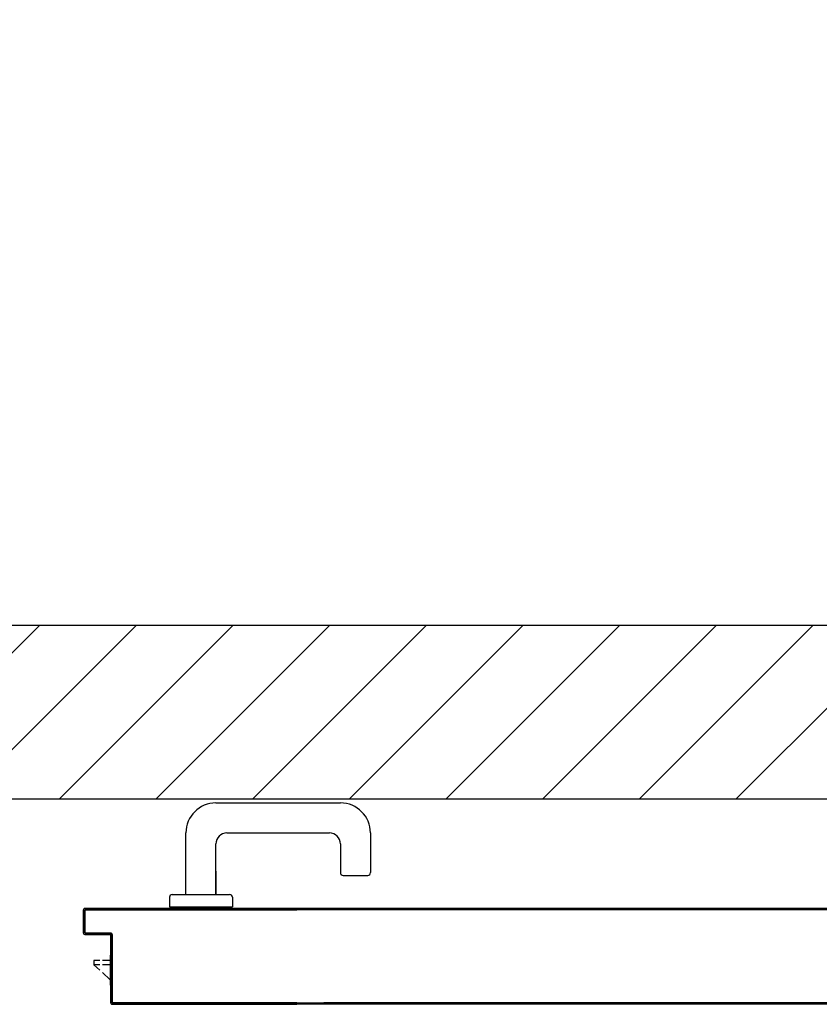
# Model space of a CAD drawing. Units: millimetres. Extents: x -105905 to -21905, y -20923 to 56377.
# Drawn here: x -55312 to -54727, y 9148 to 9868 of the extents above; entities that cross this region are included whole.
import ezdxf

# ---------------------------------------------------------------- set-up
doc = ezdxf.new("R2010")
doc.units = ezdxf.units.MM
doc.header["$LTSCALE"] = 1000
for name, color, linetype in [('BLOCCO_TITOLO', 7, 'Continuous'), ('Cartongessi', 1, 'Continuous'), ('CARTONGESSOREI', 3, 'Continuous'), ('MANIGLIA', 5, 'Continuous'), ('PORTA', 1, 'Continuous')]:
    doc.layers.add(name, color=color, linetype=linetype)

# ---------------------------------------------------------------- blocks, each defined once
blk = doc.blocks.new('A$C6E6F1897')
at = {"layer": 'BLOCCO_TITOLO', "color": 7, "linetype": 'Continuous'}
for p, q in [((-0.08031, 0.8208), (-0.07999, 0.8208)), ((-0.08031, 0.8208), (-0.08031, 0.79879)), ((-0.08795, 0.81674), (-0.09231, 0.81674)), ((-0.09231, 0.81674), (-0.09231, 0.81374)), ((-0.08795, 0.81374), (-0.09231, 0.81374)), ((-0.09231, 0.81374), (-0.08795, 0.80976)), ((-0.08031, 0.81674), (-0.08595, 0.81674)), ((-0.08031, 0.81374), (-0.08595, 0.81374)), ((-0.08595, 0.80793), (-0.08031, 0.80278))]:
    blk.add_line(p, q, dxfattribs=at)
at = {"layer": 'MANIGLIA'}
for p, q in [((-0.00305, 0.93205), (0.08795, 0.93205)), ((-0.02505, 0.86505), (-0.02505, 0.91005)), ((0.00495, 0.91005), (0.07995, 0.91005)), ((0.10995, 0.91005), (0.10995, 0.88105)), ((-0.00305, 0.86505), (-0.00305, 0.90205)), ((0.08795, 0.90205), (0.08795, 0.88105)), ((-0.00305, 0.88224), (-0.00305, 0.86505)), ((0.08995, 0.87905), (0.10795, 0.87905)), ((-0.03505, 0.86505), (0.00695, 0.86505)), ((-0.03705, 0.86305), (-0.03705, 0.85605)), ((0.00895, 0.86305), (0.00895, 0.85605)), ((-0.03705, 0.85605), (0.00895, 0.85605))]:
    blk.add_line(p, q, dxfattribs=at)
for centre, radius, start, end in [((-0.00305, 0.91005), 0.022, 90, 180), ((0.08795, 0.91005), 0.022, 0, 90), ((0.00495, 0.90205), 0.008, 90, 180), ((0.07995, 0.90205), 0.008, 0, 90), ((0.08995, 0.88105), 0.002, 180, 270), ((0.10795, 0.88105), 0.002, 270, 0), ((-0.03505, 0.86305), 0.002, 90, 180), ((0.00695, 0.86305), 0.002, 0, 90)]:
    blk.add_arc(centre, radius, start, end, dxfattribs=at)
at = {"layer": 'PORTA'}
for p, q in [((-0.1, 0.83683), (-0.1, 0.85383)), ((-0.1, 0.83683), (-0.1, 0.85383)), ((-0.0999, 0.85383), (-0.1, 0.85383)), ((-0.1, 0.85383), (-0.0999, 0.85383)), ((-0.1, 0.83683), (-0.1, 0.85383)), ((-0.1, 0.83683), (-0.1, 0.85383)), ((-0.0999, 0.83683), (-0.0999, 0.85383)), ((-0.099, 0.85114), (-0.0999, 0.85205)), ((-0.0999, 0.84981), (-0.099, 0.84891)), ((-0.09982, 0.85421), (-0.0989, 0.85329)), ((-0.099, 0.85283), (-0.099, 0.83783)), ((-0.099, 0.85283), (-0.0989, 0.85283)), ((-0.099, 0.85283), (-0.0989, 0.85283)), ((-0.09895, 0.85488), (0.05609, 0.85488)), ((-0.09895, 0.85478), (-0.09895, 0.85488)), ((-0.09895, 0.85488), (-0.09895, 0.85478)), ((0.82195, 0.85478), (-0.09895, 0.85478)), ((-0.09895, 0.85478), (0.05609, 0.85478)), ((-0.0989, 0.85283), (-0.0989, 0.83783)), ((-0.09725, 0.85389), (-0.09815, 0.85478)), ((0.05609, 0.85388), (-0.09795, 0.85388)), ((-0.09795, 0.85388), (-0.09795, 0.85378)), ((-0.09795, 0.85388), (-0.09795, 0.85378)), ((0.05609, 0.85378), (-0.09795, 0.85378)), ((-0.0959, 0.85478), (-0.095, 0.85389)), ((-0.09276, 0.85389), (-0.09365, 0.85478)), ((-0.09141, 0.85478), (-0.09051, 0.85389)), ((-0.08827, 0.85389), (-0.08917, 0.85478)), ((-0.08692, 0.85478), (-0.08603, 0.85389)), ((-0.08378, 0.85389), (-0.08468, 0.85478)), ((-0.08243, 0.85478), (-0.08153, 0.85389)), ((-0.07929, 0.85389), (-0.08018, 0.85478)), ((-0.07795, 0.85478), (-0.07705, 0.85389)), ((-0.0748, 0.85389), (-0.0757, 0.85478)), ((-0.07345, 0.85478), (-0.07256, 0.85389)), ((-0.07031, 0.85389), (-0.07121, 0.85478)), ((-0.06896, 0.85478), (-0.06806, 0.85389)), ((-0.06581, 0.85389), (-0.06671, 0.85478)), ((-0.06448, 0.85478), (-0.06358, 0.85389)), ((-0.06133, 0.85389), (-0.06223, 0.85478)), ((-0.05998, 0.85478), (-0.05908, 0.85389)), ((-0.05684, 0.85389), (-0.05773, 0.85478)), ((-0.05549, 0.85478), (-0.05459, 0.85389)), ((-0.05235, 0.85389), (-0.05325, 0.85478)), ((-0.051, 0.85478), (-0.05011, 0.85389)), ((-0.04786, 0.85389), (-0.04876, 0.85478)), ((-0.04651, 0.85478), (-0.04561, 0.85389)), ((-0.04337, 0.85389), (-0.04426, 0.85478)), ((-0.04202, 0.85479), (-0.04112, 0.85389)), ((-0.03888, 0.85389), (-0.03978, 0.85479)), ((-0.03753, 0.85479), (-0.03664, 0.85389)), ((-0.03439, 0.85389), (-0.03529, 0.85479)), ((-0.03304, 0.85479), (-0.03214, 0.85389)), ((-0.0299, 0.85389), (-0.03079, 0.85479)), ((-0.02855, 0.85479), (-0.02765, 0.85389)), ((-0.02541, 0.85389), (-0.02631, 0.85479)), ((-0.02406, 0.85479), (-0.02317, 0.85389)), ((-0.02092, 0.85389), (-0.02182, 0.85479)), ((-0.01957, 0.85479), (-0.01867, 0.85389)), ((-0.01643, 0.85389), (-0.01732, 0.85479)), ((-0.01509, 0.85479), (-0.01419, 0.85389)), ((-0.01194, 0.85389), (-0.01284, 0.85479)), ((-0.01059, 0.85479), (-0.0097, 0.85389)), ((-0.00745, 0.85389), (-0.00835, 0.85479)), ((-0.0061, 0.85479), (-0.0052, 0.85389)), ((-0.00296, 0.85389), (-0.00385, 0.85479)), ((-0.00162, 0.85479), (-0.00072, 0.85389)), ((0.00153, 0.85389), (0.00063, 0.85479)), ((0.00288, 0.85479), (0.00377, 0.85389)), ((0.00602, 0.85389), (0.00513, 0.85479)), ((0.00737, 0.85479), (0.00827, 0.85389)), ((0.01051, 0.85389), (0.00961, 0.85479)), ((0.01186, 0.85479), (0.01275, 0.85389)), ((0.015, 0.85389), (0.01411, 0.85478)), ((0.01635, 0.85478), (0.01725, 0.85389)), ((0.0195, 0.85389), (0.0186, 0.85478)), ((0.02085, 0.85478), (0.02174, 0.85389)), ((0.02398, 0.85389), (0.02308, 0.85478)), ((0.02533, 0.85478), (0.02623, 0.85389)), ((0.02847, 0.85389), (0.02758, 0.85478)), ((0.02982, 0.85478), (0.03072, 0.85389)), ((0.03297, 0.85389), (0.03207, 0.85478)), ((0.03432, 0.85478), (0.03522, 0.85389)), ((0.03745, 0.85389), (0.03655, 0.85478)), ((0.43709, 0.85479), (0.03798, 0.8539)), ((0.0388, 0.85478), (0.0397, 0.85389)), ((0.04021, 0.8539), (0.03932, 0.85479)), ((0.04195, 0.85389), (0.04105, 0.85478)), ((0.04158, 0.85479), (0.04248, 0.8539)), ((0.0433, 0.85478), (0.04419, 0.85389)), ((0.04471, 0.8539), (0.04381, 0.85479)), ((0.04644, 0.85389), (0.04554, 0.85478)), ((0.04604, 0.85479), (0.04695, 0.85388)), ((0.04778, 0.85478), (0.04868, 0.85389)), ((0.04922, 0.85388), (0.04833, 0.85477)), ((0.05092, 0.85389), (0.05003, 0.85478)), ((0.05055, 0.85477), (0.05145, 0.85388)), ((0.05227, 0.85478), (0.05317, 0.85389)), ((0.05372, 0.85388), (0.05282, 0.85477)), ((0.05542, 0.85389), (0.05452, 0.85478)), ((0.05505, 0.85477), (0.05594, 0.85388)), ((0.05609, 0.85426), (0.05645, 0.8539)), ((0.05821, 0.85388), (0.05732, 0.85477)), ((0.05868, 0.8539), (0.05779, 0.85479)), ((0.05954, 0.85477), (0.06044, 0.85388)), ((0.06005, 0.85479), (0.06095, 0.8539)), ((0.0627, 0.85388), (0.06181, 0.85478)), ((0.06318, 0.8539), (0.06228, 0.85479)), ((0.06404, 0.85478), (0.06493, 0.85388)), ((0.06455, 0.85479), (0.06544, 0.8539)), ((0.06716, 0.85388), (0.06627, 0.85478)), ((0.06767, 0.8539), (0.06678, 0.85479)), ((0.06853, 0.85478), (0.06943, 0.85388)), ((0.06904, 0.85479), (0.06994, 0.8539)), ((0.07165, 0.85388), (0.07076, 0.85478)), ((0.07217, 0.8539), (0.07127, 0.85479)), ((0.07303, 0.85478), (0.07392, 0.85388)), ((0.07354, 0.85479), (0.07443, 0.8539)), ((0.07615, 0.85388), (0.07525, 0.85478)), ((0.07666, 0.8539), (0.07577, 0.8548)), ((0.07752, 0.85478), (0.07842, 0.85388)), ((0.07799, 0.8548), (0.07889, 0.8539)), ((0.08064, 0.85388), (0.07975, 0.85478)), ((0.08116, 0.8539), (0.08026, 0.8548)), ((0.08198, 0.85478), (0.08287, 0.85388)), ((0.08249, 0.8548), (0.08338, 0.8539)), ((0.08514, 0.85388), (0.08424, 0.85478)), ((0.08565, 0.8539), (0.08476, 0.8548)), ((0.08647, 0.85478), (0.08737, 0.85388)), ((0.08698, 0.8548), (0.08788, 0.8539)), ((0.08963, 0.85388), (0.08874, 0.85478)), ((0.09014, 0.8539), (0.08925, 0.8548)), ((0.09097, 0.85478), (0.09186, 0.85388)), ((0.09148, 0.8548), (0.09237, 0.8539)), ((0.09413, 0.85388), (0.09323, 0.85478)), ((0.0946, 0.8539), (0.0937, 0.8548)), ((0.09546, 0.85478), (0.09636, 0.85388)), ((0.09597, 0.8548), (0.09687, 0.8539)), ((0.09862, 0.85388), (0.09773, 0.85478)), ((0.09909, 0.8539), (0.0982, 0.8548)), ((0.09996, 0.85478), (0.10085, 0.85388)), ((0.10047, 0.8548), (0.10136, 0.8539)), ((0.10308, 0.85388), (0.10218, 0.85478)), ((0.10359, 0.8539), (0.10269, 0.8548)), ((0.10445, 0.85478), (0.10534, 0.85388)), ((0.10496, 0.8548), (0.10586, 0.8539)), ((0.10757, 0.85388), (0.10668, 0.85478)), ((0.10808, 0.8539), (0.10719, 0.8548)), ((0.10894, 0.85478), (0.10984, 0.85388)), ((0.10946, 0.8548), (0.11037, 0.85388)), ((0.11207, 0.85389), (0.11117, 0.85478)), ((0.1126, 0.85388), (0.1117, 0.85478)), ((0.11344, 0.85478), (0.11433, 0.85389)), ((0.11393, 0.85478), (0.11483, 0.85388)), ((0.11656, 0.85389), (0.11567, 0.85478)), ((0.11709, 0.85388), (0.1162, 0.85478)), ((0.11789, 0.85478), (0.11879, 0.85389)), ((0.11843, 0.85478), (0.11932, 0.85388)), ((0.12106, 0.85389), (0.12016, 0.85478)), ((0.12159, 0.85388), (0.12069, 0.85478)), ((0.12239, 0.85478), (0.12328, 0.85389)), ((0.12292, 0.85478), (0.12382, 0.85389)), ((0.12555, 0.85389), (0.12466, 0.85478)), ((0.12608, 0.85389), (0.12519, 0.85478)), ((0.12688, 0.85478), (0.12778, 0.85389)), ((0.12741, 0.85478), (0.12831, 0.85389)), ((0.13005, 0.85389), (0.12915, 0.85478)), ((0.13138, 0.85478), (0.13227, 0.85389)), ((0.13454, 0.85389), (0.13365, 0.85478)), ((0.13587, 0.85478), (0.13677, 0.85389)), ((0.139, 0.85389), (0.1381, 0.85478)), ((0.14037, 0.85478), (0.14126, 0.85389)), ((0.14349, 0.85389), (0.1426, 0.85478)), ((0.14486, 0.85478), (0.14576, 0.85389)), ((0.14798, 0.85389), (0.14709, 0.85478)), ((0.14936, 0.85478), (0.15025, 0.85389)), ((0.15248, 0.85389), (0.15158, 0.85478)), ((0.15381, 0.85478), (0.15471, 0.85389)), ((0.15697, 0.85389), (0.15608, 0.85478)), ((0.15831, 0.85478), (0.1592, 0.85389)), ((0.16147, 0.85389), (0.16057, 0.85478)), ((0.1628, 0.85479), (0.1637, 0.85389)), ((0.16596, 0.85389), (0.16507, 0.85479)), ((0.1673, 0.85479), (0.16819, 0.85389)), ((0.17042, 0.85389), (0.16952, 0.85479)), ((0.17179, 0.85479), (0.17269, 0.85389)), ((0.17491, 0.85389), (0.17402, 0.85479)), ((0.17629, 0.85479), (0.17718, 0.85389)), ((0.17737, 0.85389), (0.17647, 0.85479)), ((0.17941, 0.85389), (0.17851, 0.85479)), ((0.1787, 0.85479), (0.17959, 0.85389)), ((0.18078, 0.85479), (0.18168, 0.85389)), ((0.18186, 0.85389), (0.18097, 0.85479)), ((0.1839, 0.85389), (0.18301, 0.85479)), ((0.18319, 0.85479), (0.18409, 0.85389)), ((0.18528, 0.85479), (0.18617, 0.85389)), ((0.18635, 0.85389), (0.18546, 0.85479)), ((0.1884, 0.85389), (0.1875, 0.85479)), ((0.18769, 0.85479), (0.18858, 0.85389)), ((0.18973, 0.85479), (0.19064, 0.85387)), ((0.19085, 0.85389), (0.18995, 0.85479)), ((0.19291, 0.85387), (0.19202, 0.85477)), ((0.19218, 0.85479), (0.19308, 0.85389)), ((0.19424, 0.85477), (0.19514, 0.85387)), ((0.1953, 0.85389), (0.19441, 0.85479)), ((0.19741, 0.85387), (0.19651, 0.85477)), ((0.19668, 0.85479), (0.19757, 0.85389)), ((0.19874, 0.85477), (0.19963, 0.85387)), ((0.1998, 0.85389), (0.1989, 0.85479)), ((0.2019, 0.85387), (0.20101, 0.85477)), ((0.20117, 0.85479), (0.20207, 0.85389)), ((0.20323, 0.85477), (0.20413, 0.85387)), ((0.20429, 0.85389), (0.2034, 0.85479)), ((0.20636, 0.85387), (0.20546, 0.85477)), ((0.20567, 0.85479), (0.20656, 0.85389)), ((0.20773, 0.85477), (0.20862, 0.85388)), ((0.20879, 0.85389), (0.20789, 0.85479)), ((0.21085, 0.85388), (0.20996, 0.85477)), ((0.21012, 0.85479), (0.21102, 0.85389)), ((0.41222, 0.85477), (0.41312, 0.85388)), ((0.41328, 0.8539), (0.41239, 0.85479)), ((0.41535, 0.85388), (0.41445, 0.85477)), ((0.41462, 0.85479), (0.41551, 0.8539)), ((0.41672, 0.85477), (0.41761, 0.85388)), ((0.41778, 0.8539), (0.41688, 0.85479)), ((0.41984, 0.85388), (0.41895, 0.85477)), ((0.41911, 0.85479), (0.42001, 0.8539)), ((0.42121, 0.85477), (0.42211, 0.85388)), ((0.42227, 0.8539), (0.42138, 0.85479)), ((0.42433, 0.85388), (0.42344, 0.85477)), ((0.42361, 0.85479), (0.4245, 0.8539)), ((0.42567, 0.85477), (0.42656, 0.85388)), ((0.42677, 0.8539), (0.42587, 0.85479)), ((0.42883, 0.85388), (0.42793, 0.85477)), ((0.4281, 0.85479), (0.42899, 0.8539)), ((0.43016, 0.85477), (0.43106, 0.85388)), ((0.43122, 0.8539), (0.43033, 0.85479)), ((0.43332, 0.85388), (0.43243, 0.85477)), ((0.43259, 0.85479), (0.43349, 0.8539)), ((0.43466, 0.85477), (0.43555, 0.85388)), ((0.43572, 0.8539), (0.43482, 0.85479)), ((0.43782, 0.85388), (0.43692, 0.85477)), ((-0.099, 0.84666), (-0.0999, 0.84756)), ((-0.0999, 0.84532), (-0.099, 0.84441)), ((-0.099, 0.84217), (-0.0999, 0.84307)), ((-0.0999, 0.83683), (-0.1, 0.83683)), ((-0.1, 0.83683), (-0.0999, 0.83683)), ((-0.0999, 0.84082), (-0.099, 0.83992)), ((-0.09899, 0.83766), (-0.0999, 0.83858)), ((-0.099, 0.83783), (-0.0989, 0.83783)), ((-0.099, 0.83783), (-0.0989, 0.83783)), ((-0.09895, 0.83588), (-0.09895, 0.83578)), ((-0.09895, 0.83578), (-0.09895, 0.83588)), ((-0.08095, 0.83588), (-0.09895, 0.83588)), ((-0.08095, 0.83578), (-0.09895, 0.83578)), ((-0.09721, 0.83589), (-0.09813, 0.8368)), ((-0.09795, 0.83678), (-0.09795, 0.83688)), ((-0.09795, 0.83678), (-0.09795, 0.83688)), ((-0.09795, 0.83688), (-0.07995, 0.83688)), ((-0.09795, 0.83678), (-0.07995, 0.83678)), ((-0.09587, 0.83679), (-0.09497, 0.83589)), ((-0.09272, 0.83589), (-0.09362, 0.83679)), ((-0.09138, 0.83679), (-0.09047, 0.83589)), ((-0.08823, 0.83589), (-0.08913, 0.83679)), ((-0.08688, 0.83679), (-0.08598, 0.83589)), ((-0.08374, 0.83589), (-0.08465, 0.83679)), ((-0.0824, 0.83679), (-0.0815, 0.83589)), ((-0.08095, 0.83588), (-0.08095, 0.83578)), ((-0.08095, 0.83588), (-0.08095, 0.83578)), ((-0.079, 0.83564), (-0.08015, 0.83679)), ((-0.07995, 0.83678), (-0.07995, 0.83688)), ((-0.07995, 0.83688), (-0.07995, 0.83678)), ((-0.079, 0.83583), (-0.079, 0.78683)), ((-0.079, 0.83583), (-0.0789, 0.83583)), ((-0.0789, 0.83583), (-0.079, 0.83583)), ((-0.0789, 0.83583), (-0.0789, 0.78683)), ((-0.08, 0.78583), (-0.08, 0.83483)), ((-0.0799, 0.83483), (-0.08, 0.83483)), ((-0.0799, 0.83483), (-0.08, 0.83483)), ((-0.0799, 0.78583), (-0.0799, 0.83483)), ((-0.0799, 0.83429), (-0.079, 0.83339)), ((-0.079, 0.83115), (-0.0799, 0.83204)), ((-0.0799, 0.82981), (-0.079, 0.82891)), ((-0.079, 0.82666), (-0.0799, 0.82756)), ((-0.0799, 0.82531), (-0.079, 0.82442)), ((-0.079, 0.82217), (-0.0799, 0.82307)), ((-0.0799, 0.82082), (-0.079, 0.81992)), ((-0.079, 0.81768), (-0.0799, 0.81857)), ((-0.0799, 0.81634), (-0.079, 0.81544)), ((-0.079, 0.81319), (-0.0799, 0.81409)), ((-0.0799, 0.81184), (-0.079, 0.81094)), ((-0.079, 0.8087), (-0.0799, 0.80959)), ((-0.0799, 0.80735), (-0.079, 0.80645)), ((-0.079, 0.80421), (-0.0799, 0.80511)), ((-0.0799, 0.80286), (-0.079, 0.80197)), ((-0.079, 0.79972), (-0.0799, 0.80062)), ((-0.08031, 0.79883), (-0.07999, 0.79883)), ((-0.0799, 0.79837), (-0.079, 0.79747)), ((-0.079, 0.79523), (-0.0799, 0.79612)), ((-0.0799, 0.79388), (-0.079, 0.79298)), ((-0.0799, 0.78583), (-0.08, 0.78583)), ((-0.08, 0.78583), (-0.0799, 0.78583)), ((-0.079, 0.79074), (-0.0799, 0.79164)), ((-0.0799, 0.78939), (-0.079, 0.7885)), ((-0.07764, 0.78488), (-0.0799, 0.78715)), ((-0.079, 0.78683), (-0.0789, 0.78683)), ((-0.079, 0.78683), (-0.0789, 0.78683)), ((-0.07895, 0.78488), (-0.02495, 0.78488)), ((-0.07895, 0.78478), (-0.07895, 0.78488)), ((-0.07895, 0.78478), (-0.07895, 0.78488)), ((0.74795, 0.78478), (-0.07895, 0.78478)), ((-0.07895, 0.78478), (-0.02495, 0.78478)), ((-0.07795, 0.78588), (0.05609, 0.78588)), ((-0.07795, 0.78578), (-0.07795, 0.78588)), ((-0.07795, 0.78578), (-0.07795, 0.78588)), ((-0.07795, 0.78578), (0.05609, 0.78578)), ((-0.07629, 0.78579), (-0.07539, 0.78488)), ((-0.07315, 0.78488), (-0.07405, 0.78579)), ((-0.07181, 0.78579), (-0.07091, 0.78488)), ((-0.06866, 0.78488), (-0.06956, 0.78579)), ((-0.06732, 0.78579), (-0.06642, 0.78488)), ((-0.06417, 0.78489), (-0.06507, 0.78579)), ((-0.06282, 0.78579), (-0.06192, 0.78489)), ((-0.05967, 0.78489), (-0.06058, 0.78579)), ((-0.05834, 0.78579), (-0.05744, 0.78489)), ((-0.05519, 0.78489), (-0.05609, 0.78579)), ((-0.05385, 0.78579), (-0.05294, 0.78489)), ((-0.0507, 0.78489), (-0.0516, 0.78579)), ((-0.04935, 0.78579), (-0.04845, 0.78489)), ((-0.04621, 0.78489), (-0.04712, 0.78579)), ((-0.04487, 0.78579), (-0.04397, 0.78489)), ((-0.04172, 0.78489), (-0.04262, 0.78579)), ((-0.04038, 0.78579), (-0.03947, 0.78489)), ((-0.03723, 0.78489), (-0.03813, 0.78579)), ((-0.03588, 0.78579), (-0.03498, 0.78489)), ((-0.03274, 0.78489), (-0.03365, 0.78579)), ((-0.0314, 0.78579), (-0.0305, 0.78489)), ((-0.02825, 0.78489), (-0.02915, 0.78579)), ((-0.0269, 0.78579), (-0.026, 0.78489)), ((-0.02495, 0.78488), (0.05609, 0.78488)), ((-0.02495, 0.78478), (-0.02495, 0.78488)), ((-0.02495, 0.78478), (-0.02495, 0.78488)), ((-0.02495, 0.78478), (0.05609, 0.78478)), ((-0.02376, 0.78489), (-0.02466, 0.78579)), ((-0.02241, 0.78579), (-0.02151, 0.78489)), ((-0.01927, 0.78489), (-0.02017, 0.78579)), ((-0.01793, 0.78579), (-0.01703, 0.78489)), ((-0.01478, 0.78489), (-0.01568, 0.78579)), ((-0.01343, 0.78579), (-0.01253, 0.78489)), ((-0.01029, 0.78489), (-0.01119, 0.78579)), ((-0.00895, 0.78578), (-0.00805, 0.78489)), ((-0.0058, 0.78489), (-0.0067, 0.78578)), ((-0.00445, 0.78578), (-0.00356, 0.78489)), ((-0.00131, 0.78489), (-0.00221, 0.78578)), ((0.00004, 0.78578), (0.00094, 0.78489)), ((0.00319, 0.78489), (0.00229, 0.78578)), ((0.00452, 0.78578), (0.00542, 0.78489)), ((0.00767, 0.78489), (0.00677, 0.78578)), ((0.00902, 0.78578), (0.00992, 0.78489)), ((0.01216, 0.78489), (0.01127, 0.78578)), ((0.01351, 0.78578), (0.01441, 0.78489)), ((0.01665, 0.78489), (0.01575, 0.78578)), ((0.018, 0.78578), (0.01889, 0.78489)), ((0.02114, 0.78489), (0.02024, 0.78578)), ((0.02249, 0.78579), (0.02339, 0.78489)), ((0.02563, 0.78489), (0.02474, 0.78579)), ((0.02698, 0.78579), (0.02788, 0.78489)), ((0.03012, 0.78489), (0.02922, 0.78579)), ((0.03147, 0.78579), (0.03236, 0.78489)), ((0.03461, 0.78489), (0.03371, 0.78579)), ((0.03596, 0.78579), (0.03686, 0.78489)), ((0.0391, 0.78489), (0.03821, 0.78579)), ((0.03873, 0.7858), (0.03965, 0.78489)), ((0.04045, 0.78579), (0.04135, 0.78489)), ((0.04188, 0.78489), (0.04096, 0.7858)), ((0.04359, 0.78489), (0.04269, 0.78579)), ((0.04319, 0.7858), (0.0441, 0.78489)), ((0.04494, 0.78579), (0.04583, 0.78489)), ((0.04637, 0.78489), (0.04546, 0.7858)), ((0.04808, 0.78489), (0.04718, 0.78579)), ((0.04768, 0.7858), (0.0486, 0.78489)), ((0.04943, 0.78579), (0.05033, 0.78488)), ((0.05086, 0.78489), (0.04995, 0.7858)), ((0.05258, 0.78488), (0.05168, 0.78579)), ((0.05218, 0.7858), (0.05309, 0.78489)), ((0.05391, 0.78579), (0.05482, 0.78488)), ((0.05536, 0.78489), (0.05444, 0.7858)), ((0.05667, 0.7858), (0.05759, 0.78489)), ((0.0572, 0.7858), (0.05812, 0.78489)), ((0.05985, 0.78489), (0.05894, 0.7858)), ((0.06035, 0.78489), (0.05943, 0.7858)), ((0.06117, 0.7858), (0.06208, 0.78489)), ((0.0617, 0.7858), (0.06261, 0.78489)), ((0.06431, 0.78489), (0.06339, 0.7858)), ((0.06484, 0.78489), (0.06393, 0.7858)), ((0.06566, 0.7858), (0.06658, 0.78489)), ((0.06619, 0.7858), (0.06711, 0.78489)), ((0.0688, 0.78489), (0.06789, 0.7858)), ((0.06933, 0.78489), (0.06842, 0.7858)), ((0.07016, 0.7858), (0.07107, 0.78489)), ((0.07069, 0.7858), (0.0716, 0.78489)), ((0.0733, 0.78489), (0.07238, 0.7858)), ((0.07383, 0.78489), (0.07291, 0.7858)), ((0.07465, 0.7858), (0.07557, 0.78489)), ((0.07514, 0.7858), (0.07606, 0.78489)), ((0.80095, 0.78588), (0.07576, 0.78588)), ((0.74795, 0.78488), (0.07576, 0.78488)), ((0.07779, 0.78489), (0.07688, 0.7858)), ((0.07832, 0.78489), (0.07741, 0.7858)), ((0.07911, 0.78581), (0.08002, 0.78489)), ((0.07964, 0.7858), (0.08055, 0.78489)), ((0.08229, 0.78489), (0.08137, 0.78581)), ((0.08282, 0.78489), (0.0819, 0.7858)), ((0.0836, 0.78581), (0.08452, 0.78489)), ((0.08413, 0.7858), (0.08505, 0.78489)), ((0.08678, 0.78489), (0.08587, 0.78581)), ((0.08731, 0.78489), (0.0864, 0.7858)), ((0.0881, 0.78581), (0.08901, 0.78489)), ((0.08863, 0.7858), (0.08954, 0.78489)), ((0.09128, 0.78489), (0.09036, 0.78581)), ((0.09177, 0.78489), (0.09085, 0.78581)), ((0.09259, 0.78581), (0.0935, 0.78489)), ((0.09312, 0.78581), (0.09404, 0.78489)), ((0.09577, 0.78489), (0.09486, 0.78581)), ((0.09626, 0.78489), (0.09535, 0.78581)), ((0.0971, 0.78579), (0.098, 0.78489)), ((0.09762, 0.78581), (0.09853, 0.78489)), ((0.10023, 0.78489), (0.09933, 0.78579)), ((0.10076, 0.78489), (0.09984, 0.78581)), ((0.1016, 0.78579), (0.10249, 0.78489)), ((0.10211, 0.78581), (0.10303, 0.78489)), ((0.10472, 0.78489), (0.10383, 0.78579)), ((0.10525, 0.78489), (0.10434, 0.78581)), ((0.10609, 0.78579), (0.10699, 0.78489)), ((0.10661, 0.78581), (0.10752, 0.78489)), ((0.10922, 0.78489), (0.10832, 0.78579)), ((0.10975, 0.78489), (0.10883, 0.78581)), ((0.11059, 0.78579), (0.11148, 0.78489)), ((0.11106, 0.78581), (0.11197, 0.78489)), ((0.11371, 0.78489), (0.11282, 0.78579)), ((0.11424, 0.78489), (0.11333, 0.78581)), ((0.11504, 0.78579), (0.11594, 0.78489)), ((0.11555, 0.78581), (0.11647, 0.78489)), ((0.11821, 0.78489), (0.11731, 0.78579)), ((0.11874, 0.78489), (0.11782, 0.78581)), ((0.11954, 0.78579), (0.12043, 0.78489)), ((0.12005, 0.78581), (0.12096, 0.78489)), ((0.1227, 0.78489), (0.12181, 0.78579)), ((0.12323, 0.78489), (0.12232, 0.78581)), ((0.12403, 0.78579), (0.12493, 0.78489)), ((0.12454, 0.78581), (0.12546, 0.78489)), ((0.12719, 0.7849), (0.1263, 0.78579)), ((0.12769, 0.78489), (0.12677, 0.78581)), ((0.12853, 0.78579), (0.12942, 0.7849)), ((0.13169, 0.7849), (0.13079, 0.78579)), ((0.13302, 0.78579), (0.13392, 0.7849)), ((0.13614, 0.7849), (0.13525, 0.78579)), ((0.13752, 0.78579), (0.13841, 0.7849)), ((0.14064, 0.7849), (0.13974, 0.78579)), ((0.14201, 0.78579), (0.14291, 0.7849)), ((0.14513, 0.7849), (0.14424, 0.78579)), ((0.14651, 0.78579), (0.1474, 0.7849)), ((0.14963, 0.7849), (0.14873, 0.78579)), ((0.15096, 0.78579), (0.15186, 0.7849)), ((0.15414, 0.78488), (0.15323, 0.78579)), ((0.15546, 0.78579), (0.15637, 0.78488)), ((0.15864, 0.78488), (0.15772, 0.78579)), ((0.15995, 0.78579), (0.16087, 0.78488)), ((0.16313, 0.78488), (0.16222, 0.78579)), ((0.16445, 0.78579), (0.16536, 0.78488)), ((0.16763, 0.78488), (0.16671, 0.78579)), ((0.16894, 0.78579), (0.16985, 0.78488)), ((0.17208, 0.78488), (0.17117, 0.78579)), ((0.17343, 0.78579), (0.17435, 0.78488)), ((0.17658, 0.78488), (0.17566, 0.78579)), ((0.17585, 0.78579), (0.17676, 0.78488)), ((0.80095, 0.78578), (0.17629, 0.78578)), ((0.17793, 0.7858), (0.17884, 0.78488)), ((0.17903, 0.78488), (0.17811, 0.78579)), ((0.18107, 0.78488), (0.18016, 0.7858)), ((0.18034, 0.78579), (0.18126, 0.78488)), ((0.18242, 0.7858), (0.18334, 0.78488)), ((0.18352, 0.78488), (0.18261, 0.7858)), ((0.18557, 0.78488), (0.18465, 0.7858)), ((0.18484, 0.7858), (0.18575, 0.78488)), ((0.18688, 0.7858), (0.18779, 0.78488)), ((0.18802, 0.78488), (0.1871, 0.7858)), ((0.19006, 0.78488), (0.18915, 0.7858)), ((0.18933, 0.7858), (0.19025, 0.78488)), ((0.19137, 0.7858), (0.19229, 0.78488)), ((0.19247, 0.78488), (0.19156, 0.7858)), ((0.19456, 0.78488), (0.19364, 0.7858)), ((0.19383, 0.7858), (0.19474, 0.78488)), ((0.19587, 0.7858), (0.19678, 0.78488)), ((0.19697, 0.78488), (0.19605, 0.7858)), ((0.19905, 0.78488), (0.19814, 0.7858)), ((0.19832, 0.7858), (0.19924, 0.78488)), ((0.20036, 0.7858), (0.20128, 0.78488)), ((0.20146, 0.78488), (0.20055, 0.7858)), ((0.20355, 0.78488), (0.20263, 0.7858)), ((0.20282, 0.7858), (0.20373, 0.78488)), ((0.20486, 0.7858), (0.20577, 0.78488)), ((0.20596, 0.78488), (0.20504, 0.7858)), ((0.208, 0.78488), (0.20709, 0.7858)), ((0.20727, 0.7858), (0.20818, 0.78488)), ((0.20935, 0.7858), (0.21027, 0.78488)), ((0.21045, 0.78488), (0.20954, 0.7858)), ((0.41249, 0.78488), (0.41158, 0.7858)), ((0.41176, 0.7858), (0.41268, 0.78488)), ((0.41385, 0.7858), (0.41476, 0.78488)), ((0.41495, 0.78488), (0.41403, 0.7858)), ((0.41699, 0.78488), (0.41607, 0.7858)), ((0.41626, 0.7858), (0.41717, 0.78488)), ((0.41834, 0.7858), (0.41926, 0.78488)), ((0.41944, 0.78488), (0.41853, 0.7858)), ((0.42148, 0.78488), (0.42057, 0.7858)), ((0.42075, 0.7858), (0.42167, 0.78488)), ((0.4228, 0.7858), (0.42371, 0.78488)), ((0.42394, 0.78488), (0.42302, 0.7858)), ((0.42598, 0.78488), (0.42506, 0.7858)), ((0.42525, 0.7858), (0.42616, 0.78488)), ((0.42729, 0.7858), (0.42821, 0.78489)), ((0.42839, 0.78488), (0.42748, 0.7858)), ((0.43047, 0.78489), (0.42956, 0.7858)), ((0.42974, 0.7858), (0.43066, 0.78489)), ((0.43179, 0.7858), (0.4327, 0.78489)), ((0.43289, 0.78489), (0.43197, 0.7858)), ((0.43497, 0.78489), (0.43405, 0.7858)), ((0.43424, 0.7858), (0.43515, 0.78489)), ((0.43628, 0.7858), (0.4372, 0.78489)), ((0.43738, 0.78489), (0.43647, 0.7858))]:
    blk.add_line(p, q, dxfattribs=at)
blk.add_lwpolyline([(-0.0999, 0.85388), (-0.1, 0.85388)], dxfattribs=at)
for points in [[(0.05609, 0.85478), (-0.09895, 0.85478, 0.414214), (-0.0999, 0.85383), (-0.0999, 0.83683, 0.414214), (-0.09895, 0.83588), (-0.08095, 0.83588, -0.414214), (-0.0799, 0.83483), (-0.0799, 0.78583, 0.414214), (-0.07895, 0.78488), (-0.02495, 0.78488), (0.05609, 0.78488)], [(0.05609, 0.78578), (-0.07795, 0.78578, -0.414214), (-0.079, 0.78683), (-0.079, 0.83583, 0.414214), (-0.07995, 0.83678), (-0.09795, 0.83678, -0.414214), (-0.099, 0.83783), (-0.099, 0.85283, -0.414214), (-0.09795, 0.85388), (0.05609, 0.85388)], [(-0.07795, 0.78578), (0.80095, 0.78578, 0.414214), (0.802, 0.78683), (0.802, 0.83583, -0.414214), (0.80295, 0.83678), (0.82095, 0.83678, 0.414214), (0.822, 0.83783), (0.822, 0.85283, 0.414214), (0.82095, 0.85388), (-0.09795, 0.85388)]]:
    blk.add_lwpolyline(points, format="xyb", dxfattribs=at)
for centre, radius, start, end in [((-0.09895, 0.85383), 0.00105, 90, 180), ((-0.09895, 0.85383), 0.00095, 90, 180), ((-0.09795, 0.85283), 0.00105, 90, 180), ((-0.09795, 0.85283), 0.00095, 90, 180), ((-0.09895, 0.83683), 0.00105, 180, 270), ((-0.09895, 0.83683), 0.00095, 180, 270), ((-0.09795, 0.83783), 0.00105, 180, 270), ((-0.09795, 0.83783), 0.00095, 180, 270), ((-0.08095, 0.83483), 0.00105, 0, 90), ((-0.08095, 0.83483), 0.00095, 0, 90), ((-0.07995, 0.83583), 0.00105, 0, 90), ((-0.07995, 0.83583), 0.00095, 0, 90), ((-0.07895, 0.78583), 0.00105, 180, 270), ((-0.07895, 0.78583), 0.00095, 180, 270), ((-0.07795, 0.78683), 0.00105, 180, 270), ((-0.07795, 0.78683), 0.00095, 180, 270)]:
    blk.add_arc(centre, radius, start, end, dxfattribs=at)
for points in [[(-0.0999, 0.83683), (-0.0999, 0.85383), (-0.1, 0.83683), (-0.1, 0.85383)], [(-0.099, 0.85283), (-0.099, 0.83783), (-0.0989, 0.85283), (-0.0989, 0.83783)], [(-0.08095, 0.83588), (-0.09895, 0.83588), (-0.08095, 0.83578), (-0.09895, 0.83578)], [(-0.09795, 0.83678), (-0.07995, 0.83678), (-0.09795, 0.83688), (-0.07995, 0.83688)], [(-0.079, 0.83583), (-0.079, 0.78683), (-0.0789, 0.83583), (-0.0789, 0.78683)], [(-0.0799, 0.78583), (-0.0799, 0.83483), (-0.08, 0.78583), (-0.08, 0.83483)], [(-0.07895, 0.78478), (-0.02495, 0.78478), (-0.07895, 0.78488), (-0.02495, 0.78488)]]:
    blk.add_solid(points, dxfattribs=at)

msp = doc.modelspace()

# ---------------------------------------------------------------- hatches: boundary and pattern name
at = {"layer": 'CARTONGESSOREI'}
h = msp.add_hatch(dxfattribs=at)
h.set_pattern_fill('ANSI31', color=256, scale=400, style=0)
h.set_pattern_definition([(45, (-18473383.085, -14140493.43), (-35.35533906, 35.35533906), [])])
h.paths.add_polyline_path([(-54164.54, 9867.74), (-54291.54, 9867.74), (-54291.54, 9424.74), (-56635.43, 9424.74), (-56635.43, 9297.74), (-54291.54, 9297.74), (-54164.54, 9297.74)])

# ---------------------------------------------------------------- linework, layer by layer
for p, q in [((-54291.54, 9424.74, 0), (-56635.43, 9424.74, 0)), ((-54164.54, 9297.74, 0), (-56635.43, 9297.74, 0))]:
    msp.add_line(p, q, dxfattribs=at)

# ---------------------------------------------------------------- block references
at = {"layer": 'Cartongessi', "xscale": 1000, "yscale": 1000, "zscale": 1000}
msp.add_blockref('A$C6E6F1897', (-55165.47, 8363.08, 0), dxfattribs=at)

doc.saveas('drawing.dxf')
